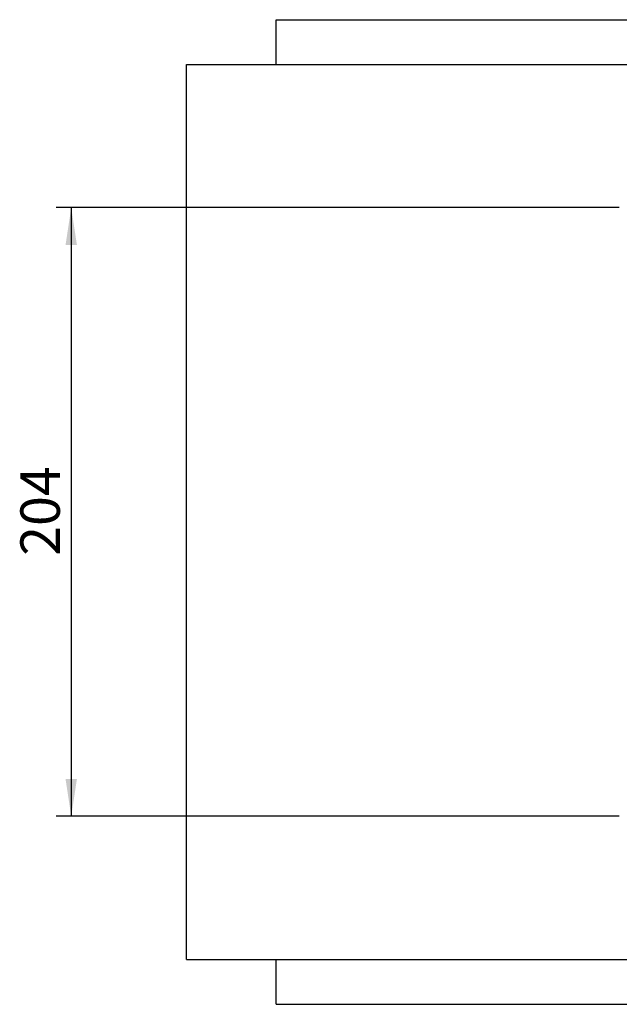
# Model space of a CAD drawing. Units: millimetres. Extents: x 0 to 420, y 0 to 297.
# Drawn here: x 207 to 247, y 86 to 152 of the extents above; entities that cross this region are included whole.
import ezdxf

# ---------------------------------------------------------------- set-up
doc = ezdxf.new("R2010")
doc.units = ezdxf.units.MM
doc.layers.add('SLD-0', color=179, linetype='Continuous')
doc.styles.add('SLDTEXTSTYLE0', font='TXT', dxfattribs={"width": 0.605})
doc.dimstyles.new('SLDDIMSTYLE0', dxfattribs={"dimtxt": 2.568319, "dimasz": 2.5, "dimexe": 0, "dimexo": 0.0625, "dimgap": 0.64208, "dimtad": 1, "dimlfac": 5, "dimrnd": 1e-09, "dimzin": 12, "dimdsep": 46, "dimtxsty": 'SLDTEXTSTYLE0', "dimsah": 1, "dimcen": 0.09, "dimadec": 0, "dimazin": 3, "dimtfac": 1, "dimtofl": 0, "dimtmove": 0, "dimatfit": 3, "dimfxl": 0, "dimfrac": 2, "dimtolj": 1, "dimtzin": 12, "dimarcsym": 0})

# ---------------------------------------------------------------- blocks, each defined once
blk = doc.blocks.new('_D_4')
at = {"layer": 'SLD-0'}
for p, q in [((247.088, 139.842), (209.349, 139.842)), ((210.349, 139.842), (210.349, 99.042)), ((247.088, 99.042), (209.349, 99.042))]:
    blk.add_line(p, q, dxfattribs=at)
for points in [[(210.349, 139.842), (209.968, 137.342), (210.73, 137.342)], [(210.349, 99.042), (210.73, 101.542), (209.968, 101.542)]]:
    blk.add_solid(points, dxfattribs=at)
at = {"layer": 'SLD-0', "insert": (206.939, 116.502), "char_height": 2.6458, "attachment_point": 1, "rotation": 90, "style": 'SLDTEXTSTYLE0'}
blk.add_mtext('204', dxfattribs=at)

msp = doc.modelspace()

# ---------------------------------------------------------------- linework, layer by layer
at = {"color": 7, "linetype": 'Continuous', "lineweight": 25}
for p, q in [((224.0879, 152.4415), (383.6879, 152.4415)), ((224.0879, 149.4415), (224.0879, 152.4415)), ((218.0879, 149.4415), (378.0879, 149.4415)), ((218.0879, 89.4415), (218.0879, 149.4415)), ((218.0879, 89.4415), (378.0879, 89.4415)), ((224.0879, 86.4415), (224.0879, 89.4415)), ((224.0879, 86.4415), (383.6879, 86.4415))]:
    msp.add_line(p, q, dxfattribs=at)

# ---------------------------------------------------------------- dimensions: what is measured, and where the dimension line sits
at = {"layer": 'SLD-0'}
dim = msp.add_linear_dim(base=(210.3492, 99.0415), p1=(248.0879, 139.8415), p2=(248.0879, 99.0415), angle=90, dimstyle='SLDDIMSTYLE0', dxfattribs=at)
dim.commit()
dim.dimension.update_dxf_attribs({"geometry": '_D_4', "text_midpoint": (210.3492, 119.4415), "dimtype": 160})

doc.saveas('drawing.dxf')
